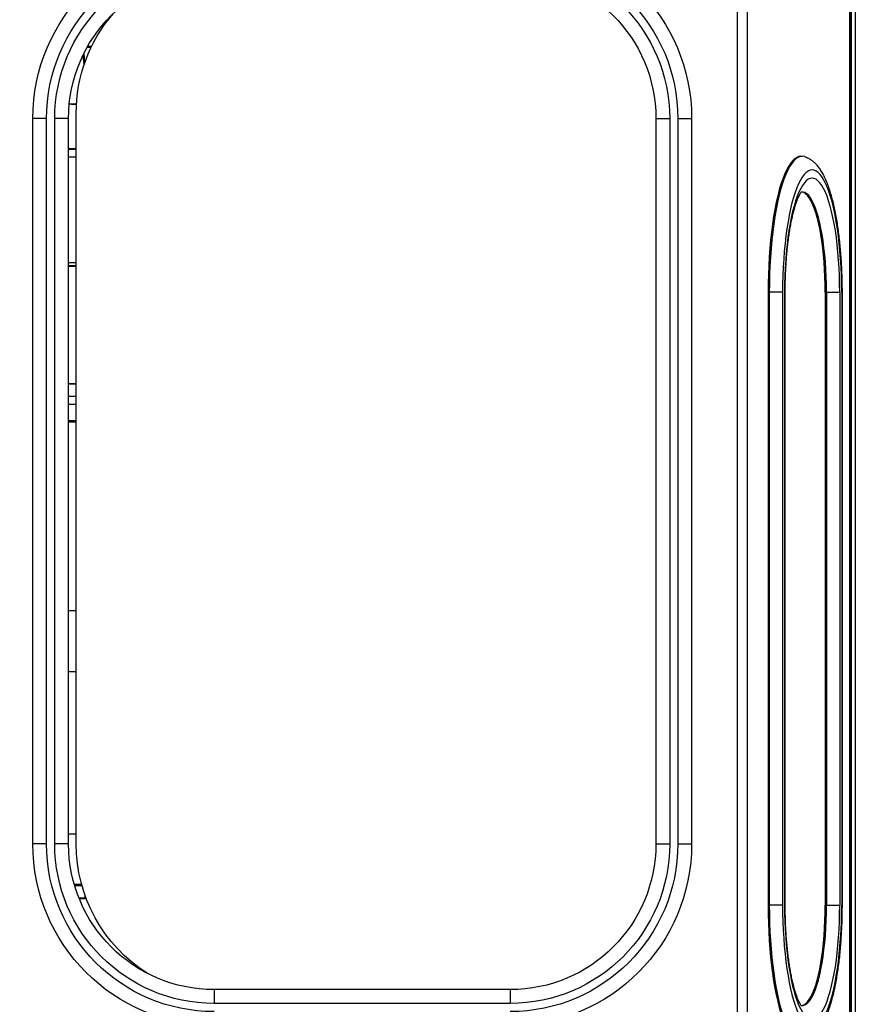
# Model space of a CAD drawing. Units: inches. Extents: x 15 to 843, y 18 to 545.
# Drawn here: x 433 to 453, y 153 to 178 of the extents above; entities that cross this region are included whole.
import ezdxf

# ---------------------------------------------------------------- set-up
doc = ezdxf.new("R2010")
doc.units = ezdxf.units.IN
doc.header["$MEASUREMENT"] = 0
doc.header["$PDSIZE"] = -1
doc.linetypes.add('SLD-Solid', pattern=[0])
doc.dimstyles.get("Standard").update_dxf_attribs({"dimtxt": 0.18, "dimasz": 0.18, "dimexe": 0.18, "dimexo": 0.0625, "dimgap": 0.09, "dimtad": 0, "dimtih": 1, "dimtoh": 1, "dimdec": 4, "dimzin": 0, "dimdsep": 46, "dimtxsty": 'Standard', "dimcen": 0.09, "dimadec": 0, "dimazin": 0, "dimtfac": 1, "dimtdec": 4, "dimtofl": 0, "dimtmove": 0, "dimatfit": 3, "dimfxl": 1, "dimtolj": 1, "dimtzin": 0, "dimarcsym": 0})

# ---------------------------------------------------------------- blocks, each defined once
blk = doc.blocks.new('.')
at = {"color": 0, "linetype": 'SLD-Solid', "lineweight": 25}
for p, q in [((245.218, 88.148), (245.218, 168.898)), ((245.085, 162.971), (245.085, 95.352)), ((245.093, 162.97), (245.093, 95.352)), ((245.118, 94.115), (245.118, 162.959)), ((242.338, 161.828), (242.338, 95.232)), ((242.58, 161.856), (242.58, 95.218)), ((236.775, 157.423), (229.525, 157.423)), ((229.525, 157.085), (229.525, 157.423)), ((236.775, 157.085), (236.775, 157.423)), ((236.775, 157.085), (229.525, 157.085)), ((243.084, 140.023), (243.084, 155.023)), ((243.114, 155.023), (243.084, 155.023)), ((243.114, 140.023), (243.114, 155.023)), ((243.439, 155.023), (243.114, 155.023)), ((243.439, 140.023), (243.439, 155.023)), ((243.487, 140.023), (243.487, 155.023)), ((243.494, 155.023), (243.487, 155.023)), ((243.494, 140.023), (243.494, 155.023)), ((244.482, 155.023), (244.513, 155.023)), ((244.482, 140.023), (244.482, 155.023)), ((244.513, 155.023), (244.837, 155.023)), ((244.513, 140.023), (244.513, 155.023)), ((244.837, 140.023), (244.837, 155.023)), ((244.885, 140.023), (244.885, 155.023)), ((244.885, 155.023), (244.893, 155.023)), ((244.893, 140.023), (244.893, 155.023)), ((226.216, 154.844), (226.362, 154.844)), ((226.362, 154.862), (226.224, 154.862)), ((226.362, 154.862), (226.362, 154.844)), ((226.362, 154.767), (226.362, 154.844)), ((226.282, 154.51), (226.102, 154.51)), ((226.11, 154.539), (226.29, 154.539)), ((225.087, 153.523), (225.087, 135.773)), ((225.425, 153.523), (225.087, 153.523)), ((225.425, 153.523), (225.425, 135.773)), ((225.625, 153.523), (225.625, 135.773)), ((225.962, 153.523), (225.625, 153.523)), ((225.962, 153.523), (225.962, 135.773)), ((226.15, 153.523), (226.15, 135.648)), ((240.337, 135.773), (240.337, 153.523)), ((240.337, 153.523), (240.675, 153.523)), ((240.675, 135.773), (240.675, 153.523)), ((240.875, 135.773), (240.875, 153.523)), ((240.875, 153.523), (241.212, 153.523)), ((241.212, 135.773), (241.212, 153.523)), ((225.962, 153.273), (226.15, 153.273)), ((226.15, 149.309), (225.962, 149.309)), ((225.962, 147.809), (226.15, 147.809)), ((226.15, 143.206), (225.962, 143.206)), ((226.15, 143.166), (225.962, 143.166)), ((226.15, 142.768), (225.962, 142.768)), ((226.15, 142.577), (225.962, 142.577)), ((226.15, 142.272), (225.962, 142.272)), ((225.962, 142.254), (226.15, 142.254)), ((243.114, 140.023), (243.084, 140.023)), ((243.439, 140.023), (243.114, 140.023)), ((243.494, 140.023), (243.487, 140.023)), ((244.482, 140.023), (244.513, 140.023)), ((244.513, 140.023), (244.837, 140.023)), ((244.885, 140.023), (244.893, 140.023)), ((226.15, 139.398), (225.962, 139.398)), ((226.15, 139.381), (225.962, 139.381)), ((226.15, 139.304), (225.962, 139.304)), ((225.962, 136.71), (226.15, 136.71)), ((243.889, 136.695), (243.919, 136.695)), ((225.962, 136.523), (226.15, 136.523)), ((226.15, 136.518), (225.962, 136.518)), ((225.425, 135.773), (225.087, 135.773)), ((225.962, 135.773), (225.625, 135.773)), ((240.337, 135.773), (240.675, 135.773)), ((240.875, 135.773), (241.212, 135.773)), ((226.056, 135.429), (225.979, 135.426)), ((226.031, 135.426), (225.979, 135.424)), ((226.031, 135.426), (226.056, 135.429)), ((226.341, 134.466), (226.319, 134.218)), ((226.361, 134.407), (226.341, 134.175)), ((226.515, 134.034), (226.415, 134.034)), ((226.524, 134.015), (226.426, 134.015))]:
    blk.add_line(p, q, dxfattribs=at)
at = {"color": 0, "linetype": 'SLD-Solid', "lineweight": 25, "flags": 128}
for points in [[(243.084, 155.023), (243.086, 155.24), (243.091, 155.457), (243.099, 155.672), (243.111, 155.884), (243.127, 156.092), (243.145, 156.296), (243.167, 156.495), (243.192, 156.687), (243.22, 156.871), (243.25, 157.048), (243.284, 157.217), (243.32, 157.376), (243.358, 157.525), (243.399, 157.663), (243.442, 157.79), (243.486, 157.905), (243.533, 158.007), (243.581, 158.097), (243.63, 158.174), (243.681, 158.237), (243.732, 158.286), (243.784, 158.322), (243.836, 158.343), (243.889, 158.35)], [(243.114, 155.023), (243.116, 155.24), (243.121, 155.457), (243.13, 155.672), (243.142, 155.884), (243.157, 156.092), (243.176, 156.296), (243.197, 156.495), (243.222, 156.687), (243.25, 156.871), (243.281, 157.048), (243.314, 157.217), (243.35, 157.376), (243.389, 157.525), (243.429, 157.663), (243.472, 157.79), (243.517, 157.905), (243.563, 158.007), (243.611, 158.097), (243.661, 158.174), (243.711, 158.237), (243.762, 158.286), (243.814, 158.322), (243.867, 158.343), (243.919, 158.35), (243.972, 158.343), (243.991, 158.337)], [(243.439, 155.023), (243.44, 155.227), (243.445, 155.43), (243.454, 155.631), (243.465, 155.83), (243.48, 156.024), (243.498, 156.214), (243.52, 156.398), (243.544, 156.576), (243.571, 156.747), (243.601, 156.91), (243.633, 157.064), (243.668, 157.208), (243.705, 157.342), (243.745, 157.466), (243.786, 157.578), (243.829, 157.678), (243.874, 157.765), (243.92, 157.84), (243.967, 157.902), (244.015, 157.95), (244.063, 157.985), (244.113, 158.006), (244.162, 158.013), (244.211, 158.006), (244.26, 157.985), (244.309, 157.95), (244.357, 157.902), (244.404, 157.84), (244.45, 157.765), (244.495, 157.678), (244.538, 157.578), (244.579, 157.466), (244.618, 157.342), (244.656, 157.208), (244.691, 157.064), (244.723, 156.91), (244.753, 156.747), (244.78, 156.576), (244.804, 156.398), (244.825, 156.214), (244.843, 156.024), (244.858, 155.83), (244.87, 155.631), (244.878, 155.43), (244.884, 155.227), (244.885, 155.023)], [(243.487, 155.023), (243.489, 155.222), (243.494, 155.42), (243.502, 155.616), (243.514, 155.809), (243.529, 155.998), (243.548, 156.182), (243.569, 156.36), (243.594, 156.531), (243.622, 156.695), (243.652, 156.85), (243.685, 156.996), (243.72, 157.131), (243.757, 157.256), (243.797, 157.37), (243.838, 157.472), (243.881, 157.561), (243.926, 157.637), (243.972, 157.7), (244.018, 157.749), (244.066, 157.784), (244.114, 157.806), (244.162, 157.813), (244.21, 157.806), (244.258, 157.784), (244.305, 157.749), (244.352, 157.7), (244.398, 157.637), (244.442, 157.561), (244.485, 157.472), (244.527, 157.37), (244.566, 157.256), (244.604, 157.131), (244.639, 156.996), (244.672, 156.85), (244.702, 156.695), (244.73, 156.531), (244.754, 156.36), (244.776, 156.182), (244.794, 155.998), (244.809, 155.809), (244.821, 155.616), (244.83, 155.42), (244.835, 155.222), (244.837, 155.023)], [(243.89, 157.472), (243.897, 157.474), (243.942, 157.474), (243.987, 157.459), (244.032, 157.43), (244.077, 157.388), (244.12, 157.331), (244.162, 157.261), (244.203, 157.177), (244.242, 157.081), (244.279, 156.973), (244.314, 156.854), (244.347, 156.723), (244.377, 156.583), (244.405, 156.434), (244.429, 156.276), (244.451, 156.111), (244.47, 155.94), (244.485, 155.763), (244.497, 155.582), (244.506, 155.397), (244.511, 155.211), (244.513, 155.023)], [(243.904, 157.475), (243.912, 157.474), (243.957, 157.459), (244.002, 157.43), (244.046, 157.388), (244.09, 157.331), (244.132, 157.261), (244.172, 157.177), (244.211, 157.081), (244.249, 156.973), (244.284, 156.854), (244.316, 156.723), (244.347, 156.583), (244.374, 156.434), (244.399, 156.276), (244.421, 156.111), (244.439, 155.94), (244.455, 155.763), (244.467, 155.582), (244.475, 155.397), (244.481, 155.211), (244.482, 155.023)], [(243.889, 136.695), (243.836, 136.702), (243.784, 136.724), (243.732, 136.759), (243.681, 136.809), (243.63, 136.872), (243.581, 136.949), (243.533, 137.038), (243.486, 137.141), (243.442, 137.256), (243.399, 137.383), (243.358, 137.521), (243.32, 137.67), (243.284, 137.829), (243.25, 137.997), (243.22, 138.174), (243.192, 138.359), (243.167, 138.551), (243.145, 138.749), (243.127, 138.953), (243.111, 139.162), (243.099, 139.374), (243.091, 139.588), (243.086, 139.805), (243.084, 140.023)], [(243.992, 136.709), (243.972, 136.702), (243.919, 136.695), (243.867, 136.702), (243.814, 136.724), (243.762, 136.759), (243.711, 136.809), (243.661, 136.872), (243.611, 136.949), (243.563, 137.038), (243.517, 137.141), (243.472, 137.256), (243.429, 137.383), (243.389, 137.521), (243.35, 137.67), (243.314, 137.829), (243.281, 137.997), (243.25, 138.174), (243.222, 138.359), (243.197, 138.551), (243.176, 138.749), (243.157, 138.953), (243.142, 139.162), (243.13, 139.374), (243.121, 139.588), (243.116, 139.805), (243.114, 140.023)], [(244.885, 140.023), (244.884, 139.819), (244.878, 139.616), (244.87, 139.414), (244.858, 139.216), (244.843, 139.022), (244.825, 138.832), (244.804, 138.647), (244.78, 138.469), (244.753, 138.299), (244.723, 138.136), (244.691, 137.982), (244.656, 137.838), (244.618, 137.703), (244.579, 137.58), (244.538, 137.468), (244.495, 137.368), (244.45, 137.28), (244.404, 137.205), (244.357, 137.144), (244.309, 137.095), (244.26, 137.061), (244.211, 137.04), (244.162, 137.033), (244.113, 137.04), (244.063, 137.061), (244.015, 137.095), (243.967, 137.144), (243.92, 137.205), (243.874, 137.28), (243.829, 137.368), (243.786, 137.468), (243.745, 137.58), (243.705, 137.703), (243.668, 137.838), (243.633, 137.982), (243.601, 138.136), (243.571, 138.299), (243.544, 138.469), (243.52, 138.647), (243.498, 138.832), (243.48, 139.022), (243.465, 139.216), (243.454, 139.414), (243.445, 139.616), (243.44, 139.819), (243.439, 140.023)], [(244.837, 140.023), (244.835, 139.824), (244.83, 139.626), (244.821, 139.43), (244.809, 139.237), (244.794, 139.048), (244.776, 138.864), (244.754, 138.686), (244.73, 138.514), (244.702, 138.351), (244.672, 138.196), (244.639, 138.05), (244.604, 137.914), (244.566, 137.789), (244.527, 137.676), (244.485, 137.574), (244.442, 137.485), (244.398, 137.409), (244.352, 137.346), (244.305, 137.297), (244.258, 137.261), (244.21, 137.24), (244.162, 137.233), (244.114, 137.24), (244.066, 137.261), (244.018, 137.297), (243.972, 137.346), (243.926, 137.409), (243.881, 137.485), (243.838, 137.574), (243.797, 137.676), (243.757, 137.789), (243.72, 137.914), (243.685, 138.05), (243.652, 138.196), (243.622, 138.351), (243.594, 138.514), (243.569, 138.686), (243.548, 138.864), (243.529, 139.048), (243.514, 139.237), (243.502, 139.43), (243.494, 139.626), (243.489, 139.824), (243.487, 140.023)], [(244.513, 140.023), (244.511, 139.835), (244.506, 139.648), (244.497, 139.464), (244.485, 139.283), (244.47, 139.106), (244.451, 138.935), (244.429, 138.77), (244.405, 138.612), (244.377, 138.462), (244.347, 138.322), (244.314, 138.192), (244.279, 138.072), (244.242, 137.964), (244.203, 137.868), (244.162, 137.785), (244.12, 137.715), (244.077, 137.658), (244.032, 137.615), (243.987, 137.587), (243.942, 137.572), (243.897, 137.572), (243.89, 137.573)], [(244.482, 140.023), (244.481, 139.835), (244.475, 139.648), (244.467, 139.464), (244.455, 139.283), (244.439, 139.106), (244.421, 138.935), (244.399, 138.77), (244.374, 138.612), (244.347, 138.462), (244.316, 138.322), (244.284, 138.192), (244.249, 138.072), (244.211, 137.964), (244.172, 137.868), (244.132, 137.785), (244.09, 137.715), (244.046, 137.658), (244.002, 137.615), (243.957, 137.587), (243.912, 137.572), (243.904, 137.571)], [(226.158, 135.403), (226.104, 135.419), (226.031, 135.426)], [(226.056, 135.429), (226.129, 135.422), (226.157, 135.415)]]:
    blk.add_lwpolyline(points, dxfattribs=at)
at = {"color": 0, "linetype": 'SLD-Solid', "lineweight": 25}
for centre, radius, start, end in [((229.525, 153.523), 4.438, 90, 180), ((236.775, 153.523), 4.438, 0, 90), ((229.525, 153.523), 4.1, 90, 180), ((236.775, 153.523), 4.1, 0, 90), ((229.525, 153.523), 3.9, 90, 180), ((236.775, 153.523), 3.9, 0, 90), ((229.525, 153.523), 3.562, 90, 180), ((236.775, 153.523), 3.562, 0, 90), ((229.9, 153.523), 3.75, 122.5136, 180), ((229.525, 135.773), 4.437, 180, 270), ((229.525, 135.773), 4.1, 180, 270), ((229.525, 135.773), 3.9, 180, 270), ((229.525, 135.773), 3.562, 180, 270), ((229.9, 135.648), 3.75, 180, 220.555), ((236.775, 135.773), 3.9, 270, 0), ((236.775, 135.773), 4.1, 270, 0), ((236.775, 135.773), 4.438, 270, 0), ((236.775, 135.773), 3.563, 270, 0)]:
    blk.add_arc(centre, radius, start, end, dxfattribs=at)
for points, knots in [([(244.893, 155.023), (244.893, 155.058), (244.892, 155.158), (244.89, 155.325), (244.883, 155.521), (244.874, 155.716), (244.862, 155.908), (244.846, 156.097), (244.828, 156.282), (244.807, 156.463), (244.782, 156.639), (244.755, 156.808), (244.725, 156.972), (244.692, 157.129), (244.656, 157.28), (244.617, 157.423), (244.574, 157.559), (244.528, 157.687), (244.477, 157.809), (244.42, 157.924), (244.358, 158.026), (244.294, 158.113), (244.23, 158.184), (244.163, 158.242), (244.094, 158.289), (244.037, 158.32), (244.001, 158.332), (243.991, 158.336)], [0, 0, 0, 0, 0.022335, 0.064756, 0.107193, 0.149654, 0.192154, 0.234709, 0.27734, 0.320067, 0.362918, 0.405925, 0.449132, 0.492591, 0.536374, 0.580576, 0.625325, 0.670791, 0.717194, 0.764772, 0.813593, 0.855955, 0.893914, 0.928064, 0.959415, 0.988832, 1, 1, 1, 1]), ([(243.494, 155.023), (243.495, 155.055), (243.495, 155.147), (243.497, 155.299), (243.503, 155.478), (243.512, 155.655), (243.524, 155.828), (243.538, 155.998), (243.555, 156.163), (243.574, 156.321), (243.596, 156.473), (243.62, 156.617), (243.645, 156.753), (243.673, 156.88), (243.702, 156.996), (243.731, 157.102), (243.761, 157.195), (243.791, 157.277), (243.82, 157.345), (243.847, 157.4), (243.871, 157.441), (243.889, 157.469), (243.902, 157.484), (243.904, 157.485), (243.904, 157.486)], [0, 0, 0, 0, 0.026142, 0.075881, 0.125607, 0.175294, 0.22492, 0.274463, 0.323895, 0.373187, 0.422301, 0.471193, 0.519807, 0.568076, 0.615916, 0.663221, 0.709862, 0.755682, 0.800495, 0.844098, 0.886287, 0.926899, 0.965881, 1, 1, 1, 1]), ([(243.904, 137.561), (243.904, 137.56), (243.905, 137.559), (243.898, 137.567), (243.885, 137.584), (243.866, 137.612), (243.843, 137.653), (243.818, 137.706), (243.791, 137.771), (243.762, 137.849), (243.733, 137.939), (243.704, 138.041), (243.676, 138.155), (243.648, 138.278), (243.623, 138.411), (243.599, 138.553), (243.577, 138.703), (243.557, 138.86), (243.54, 139.023), (243.526, 139.191), (243.514, 139.364), (243.504, 139.54), (243.498, 139.719), (243.495, 139.88), (243.495, 139.982), (243.494, 140.023)], [0, 0, 0, 0, 0.012677, 0.04806, 0.084404, 0.122203, 0.161646, 0.202734, 0.245349, 0.289312, 0.334425, 0.380494, 0.427345, 0.474829, 0.522822, 0.571223, 0.61995, 0.668939, 0.718135, 0.767495, 0.816984, 0.866571, 0.91623, 0.965938, 1, 1, 1, 1]), ([(243.994, 136.711), (244.014, 136.718), (244.059, 136.736), (244.123, 136.775), (244.189, 136.825), (244.252, 136.885), (244.313, 136.957), (244.373, 137.043), (244.432, 137.145), (244.487, 137.26), (244.539, 137.387), (244.585, 137.521), (244.628, 137.662), (244.667, 137.81), (244.703, 137.965), (244.735, 138.126), (244.765, 138.293), (244.791, 138.466), (244.814, 138.645), (244.835, 138.828), (244.852, 139.015), (244.866, 139.205), (244.878, 139.399), (244.886, 139.594), (244.891, 139.788), (244.893, 139.931), (244.893, 140.008), (244.893, 140.023)], [0, 0, 0, 0, 0.0227575, 0.0525677, 0.0840682, 0.1181074, 0.1556224, 0.197363, 0.2431397, 0.2911775, 0.3389754, 0.3857174, 0.4314589, 0.4764065, 0.5207497, 0.5646343, 0.6081688, 0.6514335, 0.6944888, 0.7373807, 0.7801453, 0.8228113, 0.8654022, 0.9079378, 0.9504351, 0.9906695, 1, 1, 1, 1])]:
    blk.add_open_spline(points, degree=3, knots=knots, dxfattribs=at)
blk = doc.blocks.new('*D19')
at = {"color": 0, "lineweight": -2}
for p, q in [((449.811, 247.979), (340.049, 247.979)), ((342.049, 242.979), (342.049, 196.671)), ((342.049, 146.364), (342.049, 192.671)), ((427.998, 141.364), (340.049, 141.364))]:
    blk.add_line(p, q, dxfattribs=at)
at = {"color": 0}
for points in [[(342.882, 242.979), (341.215, 242.979), (342.049, 247.979)], [(341.215, 146.364), (342.882, 146.364), (342.049, 141.364)]]:
    blk.add_solid(points, dxfattribs=at)
at = {"layer": 'Defpoints', "color": 0}
for p in [(451.811, 247.979), (342.049, 141.364), (429.998, 141.364)]:
    blk.add_point(p, dxfattribs=at)
at = {"color": 0, "insert": (342.049, 194.671), "char_height": 2, "attachment_point": 5}
blk.add_mtext('\\A1;{107"}', dxfattribs=at)

msp = doc.modelspace()

# ---------------------------------------------------------------- block references
at = {"xscale": -1, "rotation": 180}
msp.add_blockref('.', (207.975, 310.877), dxfattribs=at)

# ---------------------------------------------------------------- dimensions: what is measured, and where the dimension line sits
dim = msp.add_linear_dim(base=(342.049, 141.364), p1=(451.811, 247.979), p2=(429.998, 141.364), angle=90, text='{107"}', dimstyle='Standard', override={"dimtxt": 2, "dimasz": 5, "dimexe": 2, "dimexo": 2, "dimgap": 1, "dimdec": 2, "dimadec": 2, "dimtdec": 2, "dimtolj": 1})
dim.commit()
dim.dimension.update_dxf_attribs({"geometry": '*D19', "text_midpoint": (342.049, 194.671)})

doc.saveas('drawing.dxf')
